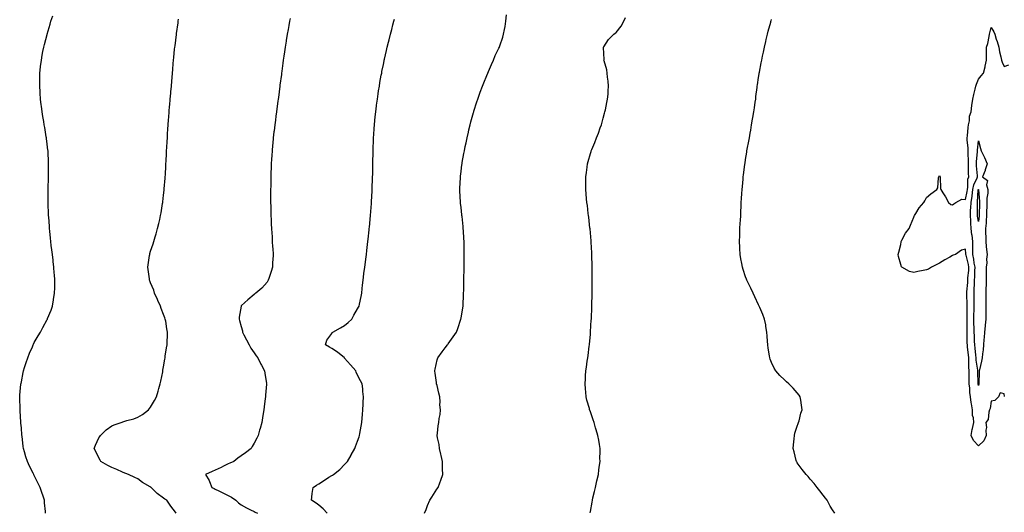
# Model space of a CAD drawing. Units: inches. Extents: x 1037123 to 1039763, y 7358618 to 7361258.
# Drawn here: x 1038047 to 1038808, y 7359483 to 7359863 of the extents above; entities that cross this region are included whole.
import ezdxf

# ---------------------------------------------------------------- set-up
doc = ezdxf.new("R2010")
doc.units = ezdxf.units.IN
doc.header["$MEASUREMENT"] = 0
doc.layers.add('Contour_10377358', color=7, linetype='Continuous', true_color=0xdd2cfe)

msp = doc.modelspace()

# ---------------------------------------------------------------- linework, layer by layer
at = {"layer": 'Contour_10377358'}
for points in [[(1038066.74, 7359481.92, 3221), (1038066.66, 7359483.32, 3221), (1038066.04, 7359489.92, 3221), (1038065.92, 7359491.92, 3221), (1038064.91, 7359495.06, 3221), (1038063.97, 7359497.84, 3221), (1038062.7, 7359501.92, 3221), (1038060.98, 7359504.84, 3221), (1038058.05, 7359510.96, 3221), (1038057.74, 7359511.61, 3221), (1038057.62, 7359511.92, 3221), (1038057.21, 7359512.77, 3221), (1038054.36, 7359518.23, 3221), (1038052.84, 7359521.92, 3221), (1038051.62, 7359525.5, 3221), (1038050.61, 7359529.36, 3221), (1038049.85, 7359531.92, 3221), (1038049.59, 7359533.46, 3221), (1038048.58, 7359541.39, 3221), (1038048.5, 7359541.92, 3221), (1038048.46, 7359542.34, 3221), (1038048.05, 7359548.01, 3221), (1038047.7, 7359551.57, 3221), (1038047.66, 7359551.92, 3221), (1038047.64, 7359552.32, 3221), (1038047.13, 7359561.01, 3221), (1038047.09, 7359561.92, 3221), (1038047.09, 7359562.87, 3221), (1038046.78, 7359570.65, 3221), (1038046.78, 7359571.92, 3221), (1038046.9, 7359573.08, 3221), (1038047.72, 7359581.58, 3221), (1038047.76, 7359581.92, 3221), (1038047.8, 7359582.18, 3221), (1038048.05, 7359583.5, 3221), (1038049.36, 7359590.6, 3221), (1038049.69, 7359591.92, 3221), (1038050.53, 7359594.41, 3221), (1038051.68, 7359598.28, 3221), (1038053.11, 7359601.92, 3221), (1038054.42, 7359605.55, 3221), (1038056.62, 7359610.49, 3221), (1038057.21, 7359611.92, 3221), (1038057.44, 7359612.52, 3221), (1038058.05, 7359613.75, 3221), (1038060.98, 7359618.99, 3221), (1038062.82, 7359621.92, 3221), (1038064.65, 7359625.33, 3221), (1038068.05, 7359631.52, 3221), (1038068.21, 7359631.77, 3221), (1038068.28, 7359631.92, 3221), (1038068.4, 7359632.27, 3221), (1038071.06, 7359638.91, 3221), (1038072.05, 7359641.92, 3221), (1038072.97, 7359646.85, 3221), (1038073.01, 7359646.96, 3221), (1038073.79, 7359651.92, 3221), (1038073.89, 7359656.08, 3221), (1038073.85, 7359657.73, 3221), (1038073.95, 7359661.92, 3221), (1038073.66, 7359666.32, 3221), (1038073.54, 7359667.41, 3221), (1038073.21, 7359671.92, 3221), (1038072.64, 7359676.51, 3221), (1038072.56, 7359677.42, 3221), (1038072.03, 7359681.92, 3221), (1038071.59, 7359685.46, 3221), (1038071.23, 7359688.74, 3221), (1038070.84, 7359691.92, 3221), (1038070.57, 7359694.45, 3221), (1038070.04, 7359699.93, 3221), (1038069.83, 7359701.92, 3221), (1038069.71, 7359703.58, 3221), (1038069.22, 7359710.75, 3221), (1038069.14, 7359711.92, 3221), (1038069.1, 7359712.97, 3221), (1038068.83, 7359721.14, 3221), (1038068.81, 7359721.92, 3221), (1038068.81, 7359722.69, 3221), (1038068.79, 7359731.17, 3221), (1038068.81, 7359731.92, 3221), (1038068.83, 7359732.69, 3221), (1038068.97, 7359740.99, 3221), (1038069.01, 7359741.92, 3221), (1038069.03, 7359742.89, 3221), (1038069.09, 7359750.88, 3221), (1038069.1, 7359751.92, 3221), (1038069.07, 7359752.94, 3221), (1038068.69, 7359761.27, 3221), (1038068.67, 7359761.92, 3221), (1038068.6, 7359762.47, 3221), (1038068.05, 7359767.01, 3221), (1038067.52, 7359771.38, 3221), (1038067.44, 7359771.92, 3221), (1038067.35, 7359772.63, 3221), (1038066.12, 7359779.98, 3221), (1038065.8, 7359781.92, 3221), (1038065.35, 7359784.62, 3221), (1038064.65, 7359788.53, 3221), (1038064.1, 7359791.92, 3221), (1038063.56, 7359796.4, 3221), (1038063.46, 7359797.32, 3221), (1038062.87, 7359801.92, 3221), (1038062.6, 7359806.47, 3221), (1038062.54, 7359807.43, 3221), (1038062.25, 7359811.92, 3221), (1038062.33, 7359816.2, 3221), (1038062.35, 7359817.62, 3221), (1038062.44, 7359821.92, 3221), (1038062.97, 7359826.85, 3221), (1038062.99, 7359826.98, 3221), (1038063.52, 7359831.92, 3221), (1038064.2, 7359835.78, 3221), (1038064.75, 7359838.62, 3221), (1038065.35, 7359841.92, 3221), (1038065.9, 7359844.07, 3221), (1038067.99, 7359851.86, 3221), (1038068.01, 7359851.92, 3221), (1038068.01, 7359851.96, 3221), (1038068.05, 7359852.07, 3221), (1038070.28, 7359859.69, 3221), (1038070.96, 7359861.92, 3221), (1038072.31, 7359866.17, 3221)], [(1038167.84, 7359481.92, 3220), (1038167.19, 7359482.78, 3220), (1038163.6, 7359487.46, 3220), (1038160.65, 7359491.92, 3220), (1038158.91, 7359492.79, 3220), (1038158.05, 7359493.54, 3220), (1038153.19, 7359497.05, 3220), (1038148.36, 7359501.92, 3220), (1038148.17, 7359502.03, 3220), (1038148.05, 7359502.1, 3220), (1038147.58, 7359502.38, 3220), (1038141.8, 7359505.67, 3220), (1038138.05, 7359508.48, 3220), (1038135.75, 7359509.62, 3220), (1038130.9, 7359511.92, 3220), (1038128.85, 7359512.72, 3220), (1038128.05, 7359512.99, 3220), (1038126.19, 7359513.78, 3220), (1038121.86, 7359515.72, 3220), (1038118.05, 7359517.21, 3220), (1038114.83, 7359518.7, 3220), (1038109.4, 7359521.92, 3220), (1038109.01, 7359522.87, 3220), (1038108.05, 7359524.7, 3220), (1038105.69, 7359529.57, 3220), (1038104.36, 7359531.92, 3220), (1038105.37, 7359534.6, 3220), (1038108.05, 7359540.08, 3220), (1038108.71, 7359541.26, 3220), (1038109.2, 7359541.92, 3220), (1038113.64, 7359546.33, 3220), (1038118.05, 7359549.54, 3220), (1038119.79, 7359550.19, 3220), (1038125.28, 7359551.92, 3220), (1038127.27, 7359552.69, 3220), (1038128.05, 7359552.98, 3220), (1038129.63, 7359553.5, 3220), (1038135, 7359554.97, 3220), (1038138.05, 7359556.16, 3220), (1038141.76, 7359558.22, 3220), (1038146.45, 7359561.92, 3220), (1038147.21, 7359562.77, 3220), (1038148.05, 7359563.98, 3220), (1038151, 7359568.97, 3220), (1038152.46, 7359571.92, 3220), (1038153.81, 7359576.15, 3220), (1038154.44, 7359578.3, 3220), (1038155.51, 7359581.92, 3220), (1038155.94, 7359584.02, 3220), (1038157.37, 7359591.23, 3220), (1038157.5, 7359591.92, 3220), (1038157.58, 7359592.39, 3220), (1038158.05, 7359595.1, 3220), (1038159.03, 7359600.95, 3220), (1038159.18, 7359601.92, 3220), (1038159.38, 7359603.25, 3220), (1038160.37, 7359609.59, 3220), (1038160.71, 7359611.92, 3220), (1038160.76, 7359614.63, 3220), (1038161.02, 7359618.95, 3220), (1038161.06, 7359621.92, 3220), (1038160.55, 7359624.41, 3220), (1038159.69, 7359630.28, 3220), (1038159.38, 7359631.92, 3220), (1038159.01, 7359632.88, 3220), (1038158.05, 7359635.57, 3220), (1038156.25, 7359640.12, 3220), (1038155.61, 7359641.92, 3220), (1038153.64, 7359646.33, 3220), (1038153.28, 7359647.15, 3220), (1038151.12, 7359651.92, 3220), (1038150.39, 7359654.26, 3220), (1038148.05, 7359659.94, 3220), (1038147.46, 7359661.33, 3220), (1038147.19, 7359661.92, 3220), (1038147.05, 7359662.92, 3220), (1038146.23, 7359670.1, 3220), (1038145.94, 7359671.92, 3220), (1038146.14, 7359673.83, 3220), (1038147.25, 7359681.13, 3220), (1038147.35, 7359681.92, 3220), (1038147.48, 7359682.48, 3220), (1038148.05, 7359684.4, 3220), (1038149.94, 7359690.03, 3220), (1038150.57, 7359691.92, 3220), (1038151.57, 7359695.44, 3220), (1038152.23, 7359697.75, 3220), (1038153.38, 7359701.92, 3220), (1038154.32, 7359705.66, 3220), (1038155.02, 7359708.89, 3220), (1038155.73, 7359711.92, 3220), (1038156.1, 7359713.88, 3220), (1038157.27, 7359721.14, 3220), (1038157.41, 7359721.92, 3220), (1038157.48, 7359722.49, 3220), (1038158.05, 7359727.55, 3220), (1038158.5, 7359731.48, 3220), (1038158.54, 7359731.92, 3220), (1038158.58, 7359732.44, 3220), (1038159.24, 7359740.73, 3220), (1038159.32, 7359741.92, 3220), (1038159.4, 7359743.27, 3220), (1038159.79, 7359750.18, 3220), (1038159.89, 7359751.92, 3220), (1038159.98, 7359753.86, 3220), (1038160.28, 7359759.7, 3220), (1038160.39, 7359761.92, 3220), (1038160.53, 7359764.4, 3220), (1038160.76, 7359769.2, 3220), (1038160.94, 7359771.92, 3220), (1038161.16, 7359775.02, 3220), (1038161.33, 7359778.63, 3220), (1038161.59, 7359781.92, 3220), (1038161.88, 7359785.74, 3220), (1038162.01, 7359787.95, 3220), (1038162.33, 7359791.92, 3220), (1038162.72, 7359796.6, 3220), (1038162.78, 7359797.2, 3220), (1038163.21, 7359801.92, 3220), (1038163.6, 7359806.38, 3220), (1038163.69, 7359807.57, 3220), (1038164.09, 7359811.92, 3220), (1038164.38, 7359815.59, 3220), (1038164.63, 7359818.51, 3220), (1038164.92, 7359821.92, 3220), (1038165.18, 7359824.79, 3220), (1038165.57, 7359829.45, 3220), (1038165.78, 7359831.92, 3220), (1038165.96, 7359834, 3220), (1038166.59, 7359840.45, 3220), (1038166.72, 7359841.92, 3220), (1038166.88, 7359843.1, 3220), (1038167.93, 7359851.8, 3220), (1038167.95, 7359851.92, 3220), (1038167.95, 7359852.01, 3220), (1038168.05, 7359852.61, 3220), (1038169.24, 7359860.74, 3220), (1038169.4, 7359861.92, 3220), (1038169.67, 7359863.54, 3220)], [(1038255.84, 7359864.12, 3219), (1038255.41, 7359861.92, 3219), (1038254.85, 7359858.72, 3219), (1038254.3, 7359855.67, 3219), (1038253.66, 7359851.92, 3219), (1038252.89, 7359847.08, 3219), (1038252.82, 7359846.7, 3219), (1038252.07, 7359841.92, 3219), (1038251.55, 7359838.42, 3219), (1038251.06, 7359834.93, 3219), (1038250.63, 7359831.92, 3219), (1038250.32, 7359829.65, 3219), (1038249.46, 7359823.33, 3219), (1038249.26, 7359821.92, 3219), (1038249.12, 7359820.84, 3219), (1038248.05, 7359812.5, 3219), (1038247.99, 7359811.99, 3219), (1038247.97, 7359811.92, 3219), (1038247.97, 7359811.83, 3219), (1038246.78, 7359803.19, 3219), (1038246.6, 7359801.92, 3219), (1038246.39, 7359800.26, 3219), (1038245.61, 7359794.36, 3219), (1038245.3, 7359791.92, 3219), (1038244.89, 7359788.76, 3219), (1038244.48, 7359785.49, 3219), (1038244.01, 7359781.92, 3219), (1038243.5, 7359777.36, 3219), (1038243.4, 7359776.57, 3219), (1038242.85, 7359771.92, 3219), (1038242.44, 7359767.52, 3219), (1038242.33, 7359766.19, 3219), (1038241.92, 7359761.92, 3219), (1038241.7, 7359758.28, 3219), (1038241.51, 7359755.37, 3219), (1038241.29, 7359751.92, 3219), (1038241.19, 7359748.78, 3219), (1038241.06, 7359744.92, 3219), (1038240.96, 7359741.92, 3219), (1038240.92, 7359739.05, 3219), (1038240.84, 7359734.71, 3219), (1038240.8, 7359731.92, 3219), (1038240.8, 7359729.16, 3219), (1038240.82, 7359724.69, 3219), (1038240.82, 7359721.92, 3219), (1038240.86, 7359719.11, 3219), (1038240.96, 7359714.83, 3219), (1038241, 7359711.92, 3219), (1038241.14, 7359708.84, 3219), (1038241.31, 7359705.19, 3219), (1038241.45, 7359701.92, 3219), (1038241.68, 7359698.29, 3219), (1038241.88, 7359695.76, 3219), (1038242.11, 7359691.92, 3219), (1038242.37, 7359687.6, 3219), (1038242.44, 7359686.31, 3219), (1038242.68, 7359681.92, 3219), (1038242.46, 7359677.51, 3219), (1038242.37, 7359676.24, 3219), (1038242.13, 7359671.92, 3219), (1038241.21, 7359668.75, 3219), (1038239.34, 7359663.21, 3219), (1038238.95, 7359661.92, 3219), (1038238.62, 7359661.36, 3219), (1038238.05, 7359660.5, 3219), (1038234.07, 7359655.9, 3219), (1038229.44, 7359651.92, 3219), (1038228.6, 7359651.37, 3219), (1038228.05, 7359651, 3219), (1038223.09, 7359646.89, 3219), (1038220.9, 7359644.78, 3219), (1038218.05, 7359642.02, 3219), (1038218.01, 7359641.96, 3219), (1038217.97, 7359641.92, 3219), (1038217.97, 7359641.84, 3219), (1038216.51, 7359633.47, 3219), (1038216.41, 7359631.92, 3219), (1038216.82, 7359630.69, 3219), (1038218.05, 7359626.13, 3219), (1038218.95, 7359622.82, 3219), (1038219.12, 7359621.92, 3219), (1038220.2, 7359619.77, 3219), (1038222.11, 7359615.98, 3219), (1038224.16, 7359611.92, 3219), (1038225.47, 7359609.34, 3219), (1038228.05, 7359605.72, 3219), (1038229.59, 7359603.46, 3219), (1038231.04, 7359601.92, 3219), (1038233.23, 7359597.09, 3219), (1038233.75, 7359596.22, 3219), (1038236.16, 7359591.92, 3219), (1038236.35, 7359590.23, 3219), (1038237.72, 7359582.26, 3219), (1038237.76, 7359581.92, 3219), (1038237.72, 7359581.59, 3219), (1038236.88, 7359573.09, 3219), (1038236.76, 7359571.92, 3219), (1038236.59, 7359570.45, 3219), (1038235.73, 7359564.24, 3219), (1038235.45, 7359561.92, 3219), (1038234.98, 7359558.86, 3219), (1038234.46, 7359555.52, 3219), (1038233.91, 7359551.92, 3219), (1038232.62, 7359547.34, 3219), (1038232.31, 7359546.18, 3219), (1038231.14, 7359541.92, 3219), (1038230.1, 7359539.86, 3219), (1038228.05, 7359536.05, 3219), (1038226.57, 7359533.41, 3219), (1038225.67, 7359531.92, 3219), (1038221.33, 7359528.64, 3219), (1038218.05, 7359526.24, 3219), (1038215.55, 7359524.41, 3219), (1038212.31, 7359521.92, 3219), (1038209.34, 7359520.63, 3219), (1038208.05, 7359519.97, 3219), (1038204.32, 7359518.2, 3219), (1038202.62, 7359517.35, 3219), (1038198.05, 7359515.31, 3219), (1038195.69, 7359514.28, 3219), (1038190.47, 7359511.92, 3219), (1038193.3, 7359507.18, 3219), (1038193.54, 7359506.43, 3219), (1038195.39, 7359501.92, 3219), (1038197.19, 7359501.06, 3219), (1038198.05, 7359500.58, 3219), (1038200.78, 7359499.18, 3219), (1038203.73, 7359497.6, 3219), (1038208.05, 7359495.62, 3219), (1038210.49, 7359494.35, 3219), (1038213.85, 7359491.92, 3219), (1038215.98, 7359489.85, 3219), (1038218.05, 7359488.37, 3219), (1038222.23, 7359486.1, 3219), (1038225.34, 7359484.63, 3219), (1038228.05, 7359483.28, 3219), (1038228.91, 7359482.79, 3219), (1038230.59, 7359481.92, 3219)], [(1038284.63, 7359481.92, 3218), (1038281.47, 7359485.33, 3218), (1038278.05, 7359488.05, 3218), (1038275.9, 7359489.77, 3218), (1038272.41, 7359491.92, 3218), (1038272.93, 7359496.8, 3218), (1038272.91, 7359497.05, 3218), (1038273.66, 7359501.92, 3218), (1038276.35, 7359503.61, 3218), (1038278.05, 7359504.76, 3218), (1038282.44, 7359507.53, 3218), (1038285.8, 7359509.67, 3218), (1038288.05, 7359511.09, 3218), (1038288.58, 7359511.4, 3218), (1038289.42, 7359511.92, 3218), (1038294.22, 7359515.74, 3218), (1038298.05, 7359519.49, 3218), (1038299.22, 7359520.75, 3218), (1038300.14, 7359521.92, 3218), (1038303.07, 7359526.91, 3218), (1038303.09, 7359526.96, 3218), (1038305.86, 7359531.92, 3218), (1038306.49, 7359533.48, 3218), (1038308.05, 7359537.64, 3218), (1038309.14, 7359540.83, 3218), (1038309.46, 7359541.92, 3218), (1038309.75, 7359543.63, 3218), (1038310.84, 7359549.12, 3218), (1038311.31, 7359551.92, 3218), (1038311.6, 7359555.48, 3218), (1038311.9, 7359558.08, 3218), (1038312.19, 7359561.92, 3218), (1038312.41, 7359566.27, 3218), (1038312.46, 7359567.5, 3218), (1038312.66, 7359571.92, 3218), (1038312.15, 7359576.01, 3218), (1038312, 7359577.96, 3218), (1038311.57, 7359581.92, 3218), (1038310.28, 7359584.14, 3218), (1038308.05, 7359588.65, 3218), (1038306.96, 7359590.83, 3218), (1038306.57, 7359591.92, 3218), (1038302.56, 7359596.44, 3218), (1038298.05, 7359601.79, 3218), (1038297.97, 7359601.85, 3218), (1038297.91, 7359601.92, 3218), (1038292.48, 7359606.36, 3218), (1038288.05, 7359609.17, 3218), (1038286.33, 7359610.2, 3218), (1038283.34, 7359611.92, 3218), (1038284.36, 7359615.6, 3218), (1038288.05, 7359620.79, 3218), (1038288.5, 7359621.46, 3218), (1038288.97, 7359621.92, 3218), (1038294.87, 7359625.1, 3218), (1038298.05, 7359626.84, 3218), (1038300.76, 7359629.21, 3218), (1038303.71, 7359631.92, 3218), (1038305.16, 7359634.81, 3218), (1038308.05, 7359639.82, 3218), (1038308.83, 7359641.15, 3218), (1038309.24, 7359641.92, 3218), (1038309.55, 7359643.43, 3218), (1038310.69, 7359649.27, 3218), (1038311.27, 7359651.92, 3218), (1038311.62, 7359655.49, 3218), (1038311.92, 7359658.04, 3218), (1038312.29, 7359661.92, 3218), (1038312.91, 7359666.79, 3218), (1038312.95, 7359667.02, 3218), (1038313.58, 7359671.92, 3218), (1038314.07, 7359675.9, 3218), (1038314.36, 7359678.23, 3218), (1038314.81, 7359681.92, 3218), (1038315.14, 7359684.83, 3218), (1038315.76, 7359689.64, 3218), (1038316.06, 7359691.92, 3218), (1038316.21, 7359693.75, 3218), (1038316.96, 7359700.83, 3218), (1038317.05, 7359701.92, 3218), (1038317.13, 7359702.84, 3218), (1038318.05, 7359711.92, 3218), (1038318.73, 7359721.24, 3218), (1038318.79, 7359721.92, 3218), (1038318.85, 7359722.72, 3218), (1038319.26, 7359730.7, 3218), (1038319.36, 7359731.92, 3218), (1038319.42, 7359733.28, 3218), (1038319.61, 7359740.36, 3218), (1038319.67, 7359741.92, 3218), (1038319.71, 7359743.59, 3218), (1038319.79, 7359750.18, 3218), (1038319.85, 7359751.92, 3218), (1038319.89, 7359753.75, 3218), (1038320.02, 7359759.96, 3218), (1038320.06, 7359761.92, 3218), (1038320.14, 7359764.01, 3218), (1038320.37, 7359769.6, 3218), (1038320.47, 7359771.92, 3218), (1038320.65, 7359774.51, 3218), (1038320.96, 7359779.01, 3218), (1038321.16, 7359781.92, 3218), (1038321.49, 7359785.35, 3218), (1038321.76, 7359788.21, 3218), (1038322.13, 7359791.92, 3218), (1038322.7, 7359796.58, 3218), (1038322.78, 7359797.19, 3218), (1038323.36, 7359801.92, 3218), (1038323.99, 7359805.98, 3218), (1038324.32, 7359808.2, 3218), (1038324.89, 7359811.92, 3218), (1038325.35, 7359814.62, 3218), (1038326.39, 7359820.25, 3218), (1038326.68, 7359821.92, 3218), (1038326.9, 7359823.07, 3218), (1038328.05, 7359828.68, 3218), (1038328.6, 7359831.37, 3218), (1038328.71, 7359831.92, 3218), (1038328.93, 7359832.79, 3218), (1038330.47, 7359839.5, 3218), (1038331.04, 7359841.92, 3218), (1038332.05, 7359845.91, 3218), (1038332.44, 7359847.53, 3218), (1038333.52, 7359851.92, 3218), (1038334.44, 7359855.54, 3218), (1038335.37, 7359859.25, 3218), (1038336.06, 7359861.92, 3218), (1038336.47, 7359863.51, 3218)], [(1038359.81, 7359481.92, 3217), (1038361.02, 7359484.89, 3217), (1038362.17, 7359487.8, 3217), (1038363.93, 7359491.92, 3217), (1038365.57, 7359494.41, 3217), (1038368.05, 7359498.44, 3217), (1038369.44, 7359500.53, 3217), (1038370.35, 7359501.92, 3217), (1038371.66, 7359505.53, 3217), (1038372.42, 7359507.55, 3217), (1038373.93, 7359511.92, 3217), (1038373.77, 7359516.2, 3217), (1038373.73, 7359517.61, 3217), (1038373.6, 7359521.92, 3217), (1038372.72, 7359526.58, 3217), (1038372.44, 7359527.52, 3217), (1038371.49, 7359531.92, 3217), (1038371.14, 7359535, 3217), (1038369.91, 7359540.07, 3217), (1038369.63, 7359541.92, 3217), (1038369.87, 7359543.74, 3217), (1038370.43, 7359549.53, 3217), (1038370.8, 7359551.92, 3217), (1038371.16, 7359555.03, 3217), (1038371.78, 7359558.18, 3217), (1038372.13, 7359561.92, 3217), (1038371.74, 7359565.62, 3217), (1038371.88, 7359568.1, 3217), (1038371.55, 7359571.92, 3217), (1038370.75, 7359574.62, 3217), (1038369.5, 7359580.48, 3217), (1038369.1, 7359581.92, 3217), (1038369.01, 7359582.88, 3217), (1038368.05, 7359590.13, 3217), (1038367.85, 7359591.72, 3217), (1038367.82, 7359591.92, 3217), (1038367.84, 7359592.13, 3217), (1038368.05, 7359593.17, 3217), (1038369.59, 7359600.38, 3217), (1038370.08, 7359601.92, 3217), (1038373.38, 7359606.58, 3217), (1038375.73, 7359609.59, 3217), (1038377.5, 7359611.92, 3217), (1038377.74, 7359612.23, 3217), (1038378.05, 7359612.69, 3217), (1038381.88, 7359618.09, 3217), (1038384.44, 7359621.92, 3217), (1038385.43, 7359624.54, 3217), (1038387.89, 7359631.77, 3217), (1038387.95, 7359631.92, 3217), (1038387.97, 7359632, 3217), (1038388.05, 7359632.53, 3217), (1038389.4, 7359640.58, 3217), (1038389.57, 7359641.92, 3217), (1038389.65, 7359643.52, 3217), (1038389.98, 7359649.99, 3217), (1038390.04, 7359651.92, 3217), (1038390.08, 7359653.94, 3217), (1038390.22, 7359659.76, 3217), (1038390.24, 7359661.92, 3217), (1038390.24, 7359664.11, 3217), (1038390.35, 7359669.63, 3217), (1038390.35, 7359671.92, 3217), (1038390.37, 7359674.25, 3217), (1038390.49, 7359679.48, 3217), (1038390.51, 7359681.92, 3217), (1038390.49, 7359684.35, 3217), (1038390.43, 7359689.53, 3217), (1038390.41, 7359691.92, 3217), (1038390.26, 7359694.13, 3217), (1038389.91, 7359700.06, 3217), (1038389.79, 7359701.92, 3217), (1038389.61, 7359703.48, 3217), (1038388.79, 7359711.17, 3217), (1038388.71, 7359711.92, 3217), (1038388.64, 7359712.51, 3217), (1038388.05, 7359718, 3217), (1038387.68, 7359721.56, 3217), (1038387.66, 7359721.92, 3217), (1038387.64, 7359722.32, 3217), (1038387.19, 7359731.07, 3217), (1038387.17, 7359731.92, 3217), (1038387.23, 7359732.74, 3217), (1038387.52, 7359741.4, 3217), (1038387.56, 7359741.92, 3217), (1038387.62, 7359742.35, 3217), (1038388.05, 7359746.04, 3217), (1038388.71, 7359751.25, 3217), (1038388.79, 7359751.92, 3217), (1038388.95, 7359752.81, 3217), (1038390.24, 7359759.73, 3217), (1038390.61, 7359761.92, 3217), (1038391.29, 7359765.17, 3217), (1038391.94, 7359768.04, 3217), (1038392.74, 7359771.92, 3217), (1038393.73, 7359776.23, 3217), (1038394.16, 7359778.03, 3217), (1038395.08, 7359781.92, 3217), (1038395.71, 7359784.26, 3217), (1038397.74, 7359791.6, 3217), (1038397.82, 7359791.92, 3217), (1038397.87, 7359792.1, 3217), (1038398.05, 7359792.65, 3217), (1038400.28, 7359799.69, 3217), (1038401, 7359801.92, 3217), (1038402.66, 7359806.53, 3217), (1038402.85, 7359807.11, 3217), (1038404.65, 7359811.92, 3217), (1038405.61, 7359814.37, 3217), (1038408.05, 7359820.1, 3217), (1038408.79, 7359821.92, 3217), (1038409.36, 7359823.23, 3217), (1038411.53, 7359828.45, 3217), (1038413.07, 7359831.92, 3217), (1038414.55, 7359835.41, 3217), (1038417.37, 7359841.23, 3217), (1038417.68, 7359841.92, 3217), (1038417.78, 7359842.19, 3217), (1038418.05, 7359842.88, 3217), (1038420.28, 7359849.7, 3217), (1038420.98, 7359851.92, 3217), (1038421.62, 7359855.48, 3217), (1038422.09, 7359857.88, 3217), (1038422.8, 7359861.92, 3217), (1038423.09, 7359866.87, 3217)], [(1038487.84, 7359482.14, 3216), (1038488.05, 7359483.28, 3216), (1038489.4, 7359490.56, 3216), (1038489.57, 7359491.92, 3216), (1038490.04, 7359493.92, 3216), (1038491.31, 7359498.66, 3216), (1038492.01, 7359501.92, 3216), (1038493.11, 7359506.86, 3216), (1038493.15, 7359507.02, 3216), (1038494.22, 7359511.92, 3216), (1038494.63, 7359515.34, 3216), (1038495.16, 7359519.02, 3216), (1038495.53, 7359521.92, 3216), (1038495.47, 7359524.5, 3216), (1038495.55, 7359529.42, 3216), (1038495.51, 7359531.92, 3216), (1038495, 7359534.96, 3216), (1038494.5, 7359538.36, 3216), (1038493.85, 7359541.92, 3216), (1038492.5, 7359546.37, 3216), (1038492.03, 7359547.93, 3216), (1038490.86, 7359551.92, 3216), (1038490.12, 7359553.99, 3216), (1038488.05, 7359560.19, 3216), (1038487.62, 7359561.49, 3216), (1038487.46, 7359561.92, 3216), (1038487.25, 7359562.72, 3216), (1038485.35, 7359569.23, 3216), (1038484.71, 7359571.92, 3216), (1038484.53, 7359575.45, 3216), (1038484.16, 7359578.04, 3216), (1038483.97, 7359581.92, 3216), (1038484.3, 7359585.66, 3216), (1038484.32, 7359588.19, 3216), (1038484.63, 7359591.92, 3216), (1038485.12, 7359594.85, 3216), (1038485.63, 7359599.49, 3216), (1038486, 7359601.92, 3216), (1038486.27, 7359603.7, 3216), (1038487.15, 7359611.03, 3216), (1038487.29, 7359611.92, 3216), (1038487.37, 7359612.6, 3216), (1038488.05, 7359619.92, 3216), (1038488.23, 7359621.75, 3216), (1038488.25, 7359621.92, 3216), (1038488.25, 7359622.12, 3216), (1038488.75, 7359631.21, 3216), (1038488.79, 7359631.92, 3216), (1038488.83, 7359632.7, 3216), (1038489.12, 7359640.85, 3216), (1038489.16, 7359641.92, 3216), (1038489.2, 7359643.08, 3216), (1038489.36, 7359650.62, 3216), (1038489.4, 7359651.92, 3216), (1038489.44, 7359653.31, 3216), (1038489.46, 7359660.51, 3216), (1038489.5, 7359661.92, 3216), (1038489.51, 7359663.39, 3216), (1038489.46, 7359670.52, 3216), (1038489.48, 7359671.92, 3216), (1038489.48, 7359673.35, 3216), (1038489.2, 7359680.77, 3216), (1038489.2, 7359681.92, 3216), (1038489.18, 7359683.05, 3216), (1038488.64, 7359691.33, 3216), (1038488.62, 7359691.92, 3216), (1038488.6, 7359692.46, 3216), (1038488.05, 7359698.59, 3216), (1038487.8, 7359701.67, 3216), (1038487.76, 7359701.92, 3216), (1038487.72, 7359702.25, 3216), (1038486.76, 7359710.63, 3216), (1038486.59, 7359711.92, 3216), (1038486.39, 7359713.58, 3216), (1038485.69, 7359719.55, 3216), (1038485.39, 7359721.92, 3216), (1038485.16, 7359724.81, 3216), (1038484.81, 7359728.68, 3216), (1038484.57, 7359731.92, 3216), (1038484.55, 7359735.41, 3216), (1038484.53, 7359738.4, 3216), (1038484.53, 7359741.92, 3216), (1038484.94, 7359745.02, 3216), (1038485.49, 7359749.37, 3216), (1038485.84, 7359751.92, 3216), (1038486.35, 7359753.63, 3216), (1038488.05, 7359759.77, 3216), (1038488.54, 7359761.43, 3216), (1038488.67, 7359761.92, 3216), (1038489.12, 7359762.99, 3216), (1038491.55, 7359768.43, 3216), (1038492.87, 7359771.92, 3216), (1038494.38, 7359775.6, 3216), (1038495.69, 7359779.56, 3216), (1038496.55, 7359781.92, 3216), (1038496.92, 7359783.05, 3216), (1038498.05, 7359787.19, 3216), (1038499.05, 7359790.92, 3216), (1038499.28, 7359791.92, 3216), (1038499.61, 7359793.48, 3216), (1038500.82, 7359799.15, 3216), (1038501.39, 7359801.92, 3216), (1038501.68, 7359805.55, 3216), (1038501.8, 7359808.17, 3216), (1038502.09, 7359811.92, 3216), (1038501.8, 7359815.67, 3216), (1038501.29, 7359818.67, 3216), (1038501.02, 7359821.92, 3216), (1038500.69, 7359824.55, 3216), (1038498.64, 7359831.33, 3216), (1038498.54, 7359831.92, 3216), (1038498.6, 7359832.46, 3216), (1038498.15, 7359841.82, 3216), (1038498.17, 7359841.92, 3216), (1038498.42, 7359842.29, 3216), (1038501.98, 7359847.99, 3216), (1038506.06, 7359851.92, 3216), (1038507.21, 7359852.76, 3216), (1038508.05, 7359853.35, 3216), (1038511.86, 7359858.11, 3216), (1038513.97, 7359861.92, 3216), (1038515.14, 7359864.84, 3216)], [(1038677.11, 7359481.92, 3215), (1038675.37, 7359484.59, 3215), (1038673.48, 7359487.35, 3215), (1038671.12, 7359491.92, 3215), (1038669.73, 7359493.6, 3215), (1038668.05, 7359495.8, 3215), (1038665.41, 7359499.28, 3215), (1038663.48, 7359501.92, 3215), (1038661, 7359504.86, 3215), (1038658.05, 7359508.23, 3215), (1038656.33, 7359510.2, 3215), (1038654.91, 7359511.92, 3215), (1038651.9, 7359515.77, 3215), (1038648.05, 7359520.95, 3215), (1038647.66, 7359521.53, 3215), (1038647.41, 7359521.92, 3215), (1038647.19, 7359522.77, 3215), (1038645.51, 7359529.39, 3215), (1038644.87, 7359531.92, 3215), (1038645.1, 7359534.86, 3215), (1038645.63, 7359539.5, 3215), (1038645.84, 7359541.92, 3215), (1038646.25, 7359543.71, 3215), (1038648.05, 7359549.17, 3215), (1038648.75, 7359551.22, 3215), (1038649.03, 7359551.92, 3215), (1038649.42, 7359553.3, 3215), (1038650.78, 7359559.19, 3215), (1038651.74, 7359561.92, 3215), (1038651.41, 7359565.29, 3215), (1038650.65, 7359569.32, 3215), (1038650.34, 7359571.92, 3215), (1038649.38, 7359573.25, 3215), (1038648.05, 7359574.93, 3215), (1038644.75, 7359578.62, 3215), (1038641.47, 7359581.92, 3215), (1038639.61, 7359583.48, 3215), (1038638.05, 7359584.92, 3215), (1038634.57, 7359588.44, 3215), (1038631.55, 7359591.92, 3215), (1038630.18, 7359594.05, 3215), (1038628.05, 7359598.44, 3215), (1038627.07, 7359600.93, 3215), (1038626.76, 7359601.92, 3215), (1038626.57, 7359603.4, 3215), (1038625.59, 7359609.46, 3215), (1038625.28, 7359611.92, 3215), (1038625, 7359614.97, 3215), (1038624.77, 7359618.65, 3215), (1038624.46, 7359621.92, 3215), (1038623.73, 7359626.23, 3215), (1038623.62, 7359627.48, 3215), (1038622.72, 7359631.92, 3215), (1038621.51, 7359635.37, 3215), (1038618.99, 7359640.98, 3215), (1038618.62, 7359641.92, 3215), (1038618.42, 7359642.3, 3215), (1038618.05, 7359643.02, 3215), (1038615.3, 7359649.16, 3215), (1038613.89, 7359651.92, 3215), (1038612.05, 7359655.91, 3215), (1038610.02, 7359659.95, 3215), (1038609.05, 7359661.92, 3215), (1038608.77, 7359662.64, 3215), (1038608.05, 7359664.5, 3215), (1038606.23, 7359670.1, 3215), (1038605.63, 7359671.92, 3215), (1038605.12, 7359674.84, 3215), (1038604.48, 7359678.34, 3215), (1038603.83, 7359681.92, 3215), (1038603.66, 7359686.31, 3215), (1038603.62, 7359687.49, 3215), (1038603.46, 7359691.92, 3215), (1038603.58, 7359696.38, 3215), (1038603.62, 7359697.5, 3215), (1038603.73, 7359701.92, 3215), (1038603.95, 7359706.02, 3215), (1038604.07, 7359707.94, 3215), (1038604.26, 7359711.92, 3215), (1038604.44, 7359715.54, 3215), (1038604.57, 7359718.45, 3215), (1038604.75, 7359721.92, 3215), (1038604.96, 7359725.02, 3215), (1038605.18, 7359729.04, 3215), (1038605.35, 7359731.92, 3215), (1038605.63, 7359734.34, 3215), (1038606.08, 7359739.94, 3215), (1038606.27, 7359741.92, 3215), (1038606.51, 7359743.46, 3215), (1038607.46, 7359751.33, 3215), (1038607.54, 7359751.92, 3215), (1038607.62, 7359752.34, 3215), (1038608.05, 7359755.18, 3215), (1038609.01, 7359760.96, 3215), (1038609.14, 7359761.92, 3215), (1038609.38, 7359763.24, 3215), (1038610.57, 7359769.41, 3215), (1038610.96, 7359771.92, 3215), (1038611.55, 7359775.42, 3215), (1038612.03, 7359777.94, 3215), (1038612.7, 7359781.92, 3215), (1038613.5, 7359786.46, 3215), (1038613.67, 7359787.55, 3215), (1038614.44, 7359791.92, 3215), (1038614.91, 7359795.07, 3215), (1038615.49, 7359799.37, 3215), (1038615.86, 7359801.92, 3215), (1038616.1, 7359803.87, 3215), (1038616.96, 7359810.83, 3215), (1038617.09, 7359811.92, 3215), (1038617.21, 7359812.76, 3215), (1038618.05, 7359818.52, 3215), (1038618.54, 7359821.43, 3215), (1038618.62, 7359821.92, 3215), (1038618.75, 7359822.62, 3215), (1038620.12, 7359829.86, 3215), (1038620.51, 7359831.92, 3215), (1038621.19, 7359835.07, 3215), (1038621.86, 7359838.11, 3215), (1038622.7, 7359841.92, 3215), (1038623.66, 7359846.31, 3215), (1038624.03, 7359847.9, 3215), (1038624.98, 7359851.92, 3215), (1038625.61, 7359854.37, 3215), (1038627.48, 7359861.35, 3215), (1038627.64, 7359861.92, 3215), (1038627.72, 7359862.25, 3215), (1038628.05, 7359863.37, 3215)], [(1038808.23, 7359572.1, 3214), (1038808.05, 7359574.17, 3214), (1038805.02, 7359574.95, 3214), (1038803.5, 7359571.92, 3214), (1038800.84, 7359569.12, 3214), (1038798.05, 7359568.49, 3214), (1038797.11, 7359562.86, 3214), (1038796.76, 7359561.92, 3214), (1038796.1, 7359559.97, 3214), (1038795.67, 7359554.3, 3214), (1038793.77, 7359551.92, 3214), (1038794.22, 7359548.09, 3214), (1038793.85, 7359546.12, 3214), (1038794.14, 7359541.92, 3214), (1038792.15, 7359537.82, 3214), (1038788.05, 7359533.98, 3214), (1038784.24, 7359538.11, 3214), (1038782.56, 7359541.92, 3214), (1038783.34, 7359546.63, 3214), (1038783.56, 7359547.44, 3214), (1038784.46, 7359551.92, 3214), (1038784.36, 7359555.61, 3214), (1038783.5, 7359557.37, 3214), (1038783.46, 7359561.92, 3214), (1038782.64, 7359566.5, 3214), (1038782.56, 7359567.4, 3214), (1038781.88, 7359571.92, 3214), (1038781.45, 7359575.32, 3214), (1038781.33, 7359578.64, 3214), (1038780.98, 7359581.92, 3214), (1038780.96, 7359584.83, 3214), (1038781.02, 7359588.94, 3214), (1038781.02, 7359591.92, 3214), (1038780.78, 7359594.66, 3214), (1038780.78, 7359599.19, 3214), (1038780.59, 7359601.92, 3214), (1038780.35, 7359604.22, 3214), (1038779.69, 7359610.29, 3214), (1038779.51, 7359611.92, 3214), (1038779.48, 7359613.34, 3214), (1038779.38, 7359620.6, 3214), (1038779.34, 7359621.92, 3214), (1038779.3, 7359623.18, 3214), (1038779.46, 7359630.52, 3214), (1038779.42, 7359631.92, 3214), (1038779.44, 7359633.3, 3214), (1038779.28, 7359640.7, 3214), (1038779.28, 7359643.15, 3214), (1038779.1, 7359650.86, 3214), (1038779.1, 7359651.92, 3214), (1038779.16, 7359653.03, 3214), (1038779.77, 7359660.19, 3214), (1038779.87, 7359661.92, 3214), (1038779.98, 7359663.84, 3214), (1038780.57, 7359669.4, 3214), (1038780.71, 7359671.92, 3214), (1038780.3, 7359674.16, 3214), (1038778.56, 7359681.41, 3214), (1038778.46, 7359681.92, 3214), (1038778.46, 7359682.33, 3214), (1038778.05, 7359686.01, 3214), (1038774.92, 7359685.05, 3214), (1038770.41, 7359681.92, 3214), (1038768.58, 7359681.4, 3214), (1038768.05, 7359680.96, 3214), (1038765.86, 7359679.73, 3214), (1038762.19, 7359677.77, 3214), (1038758.05, 7359675.14, 3214), (1038755.9, 7359674.06, 3214), (1038751.72, 7359671.92, 3214), (1038749.55, 7359670.42, 3214), (1038748.05, 7359669.89, 3214), (1038745.45, 7359669.32, 3214), (1038741.29, 7359668.68, 3214), (1038738.05, 7359667.83, 3214), (1038734.83, 7359668.7, 3214), (1038728.93, 7359671.92, 3214), (1038728.5, 7359672.37, 3214), (1038728.05, 7359674.11, 3214), (1038726.29, 7359680.15, 3214), (1038725.98, 7359681.92, 3214), (1038726.49, 7359683.48, 3214), (1038728.05, 7359689.5, 3214), (1038728.42, 7359691.55, 3214), (1038728.46, 7359691.92, 3214), (1038728.97, 7359692.84, 3214), (1038731.64, 7359698.32, 3214), (1038734.42, 7359701.92, 3214), (1038735.51, 7359704.46, 3214), (1038738.05, 7359710.52, 3214), (1038738.44, 7359711.52, 3214), (1038738.64, 7359711.92, 3214), (1038739.71, 7359713.59, 3214), (1038742.21, 7359717.76, 3214), (1038745.78, 7359721.92, 3214), (1038746.68, 7359723.29, 3214), (1038748.05, 7359725.71, 3214), (1038751.31, 7359728.65, 3214), (1038755.88, 7359731.92, 3214), (1038756.64, 7359733.33, 3214), (1038757.27, 7359741.15, 3214), (1038757.5, 7359741.92, 3214), (1038757.7, 7359742.27, 3214), (1038758.05, 7359742.7, 3214), (1038758.32, 7359742.19, 3214), (1038758.4, 7359741.92, 3214), (1038758.46, 7359741.51, 3214), (1038758.87, 7359732.73, 3214), (1038759.05, 7359731.92, 3214), (1038760.61, 7359729.36, 3214), (1038762.52, 7359726.39, 3214), (1038764.83, 7359721.92, 3214), (1038766.64, 7359720.51, 3214), (1038768.05, 7359720.26, 3214), (1038769.14, 7359720.82, 3214), (1038770.73, 7359721.92, 3214), (1038775.35, 7359724.61, 3214), (1038778.05, 7359724.3, 3214), (1038779.42, 7359730.55, 3214), (1038779.59, 7359731.92, 3214), (1038779.96, 7359733.83, 3214), (1038779.96, 7359740, 3214), (1038780.57, 7359741.92, 3214), (1038780.43, 7359744.31, 3214), (1038780.41, 7359749.55, 3214), (1038780.3, 7359751.92, 3214), (1038780.37, 7359754.24, 3214), (1038780.04, 7359759.93, 3214), (1038780.1, 7359761.92, 3214), (1038780.1, 7359763.97, 3214), (1038779.48, 7359770.49, 3214), (1038779.48, 7359771.92, 3214), (1038779.65, 7359773.53, 3214), (1038780.14, 7359779.83, 3214), (1038780.39, 7359781.92, 3214), (1038781.1, 7359784.97, 3214), (1038781.21, 7359788.75, 3214), (1038782.46, 7359791.92, 3214), (1038783.07, 7359796.89, 3214), (1038783.09, 7359796.96, 3214), (1038783.81, 7359801.92, 3214), (1038784.57, 7359805.4, 3214), (1038785.61, 7359809.48, 3214), (1038786.17, 7359811.92, 3214), (1038786.53, 7359813.45, 3214), (1038788.05, 7359817.32, 3214), (1038790.22, 7359819.75, 3214), (1038792.05, 7359821.92, 3214), (1038793.21, 7359826.76, 3214), (1038793.28, 7359827.16, 3214), (1038794.34, 7359831.92, 3214), (1038794.28, 7359835.68, 3214), (1038794.42, 7359838.29, 3214), (1038794.36, 7359841.92, 3214), (1038795.26, 7359844.71, 3214), (1038796.29, 7359850.16, 3214), (1038796.74, 7359851.92, 3214), (1038796.94, 7359853.03, 3214), (1038798.05, 7359857.2, 3214), (1038799.96, 7359853.83, 3214), (1038800.67, 7359851.92, 3214), (1038801.92, 7359848.06, 3214), (1038802.48, 7359846.35, 3214), (1038803.91, 7359841.92, 3214), (1038804.48, 7359838.34, 3214), (1038805.35, 7359834.61, 3214), (1038805.82, 7359831.92, 3214), (1038806.49, 7359830.36, 3214), (1038808.05, 7359827.03, 3214), (1038811.64, 7359828.33, 3214)]]:
    msp.add_polyline3d(points, dxfattribs=at)
for points in [[(1038788.05, 7359580.65, 3213), (1038787.84, 7359581.71, 3213), (1038787.82, 7359581.92, 3213), (1038787.82, 7359582.15, 3213), (1038787.6, 7359591.46, 3213), (1038787.58, 7359591.92, 3213), (1038787.54, 7359592.42, 3213), (1038786.37, 7359600.23, 3213), (1038786.25, 7359601.92, 3213), (1038786.04, 7359603.94, 3213), (1038785.49, 7359609.36, 3213), (1038785.22, 7359611.92, 3213), (1038785.14, 7359614.82, 3213), (1038785, 7359618.87, 3213), (1038784.92, 7359621.92, 3213), (1038784.85, 7359625.13, 3213), (1038784.61, 7359628.49, 3213), (1038784.55, 7359631.92, 3213), (1038784.59, 7359635.39, 3213), (1038784.73, 7359638.6, 3213), (1038784.77, 7359641.92, 3213), (1038784.75, 7359645.22, 3213), (1038784.79, 7359648.66, 3213), (1038784.77, 7359651.92, 3213), (1038784.92, 7359655.04, 3213), (1038784.98, 7359658.86, 3213), (1038785.14, 7359661.92, 3213), (1038785.3, 7359664.67, 3213), (1038785.34, 7359669.21, 3213), (1038785.49, 7359671.92, 3213), (1038784.91, 7359675.07, 3213), (1038784.42, 7359678.29, 3213), (1038783.69, 7359681.92, 3213), (1038783.67, 7359686.29, 3213), (1038783.83, 7359687.7, 3213), (1038783.81, 7359691.92, 3213), (1038783.13, 7359696.85, 3213), (1038783.11, 7359696.98, 3213), (1038782.42, 7359701.92, 3213), (1038782.11, 7359705.99, 3213), (1038782.13, 7359707.84, 3213), (1038781.88, 7359711.92, 3213), (1038782.05, 7359715.93, 3213), (1038782.25, 7359717.73, 3213), (1038782.41, 7359721.92, 3213), (1038783.15, 7359726.82, 3213), (1038783.17, 7359727.03, 3213), (1038783.77, 7359731.92, 3213), (1038784.48, 7359735.5, 3213), (1038787.07, 7359740.93, 3213), (1038787.37, 7359741.92, 3213), (1038787.33, 7359742.64, 3213), (1038786.55, 7359750.42, 3213), (1038786.47, 7359751.92, 3213), (1038786.51, 7359753.46, 3213), (1038787.44, 7359761.3, 3213), (1038787.46, 7359761.92, 3213), (1038787.44, 7359762.52, 3213), (1038788.05, 7359769.53, 3213), (1038789.75, 7359763.61, 3213), (1038790.28, 7359761.92, 3213), (1038792.19, 7359757.78, 3213), (1038792.74, 7359756.61, 3213), (1038794.83, 7359751.92, 3213), (1038793.28, 7359747.15, 3213), (1038793.19, 7359746.78, 3213), (1038791.25, 7359741.92, 3213), (1038795.02, 7359738.9, 3213), (1038794.44, 7359735.53, 3213), (1038795.45, 7359731.92, 3213), (1038795.32, 7359729.18, 3213), (1038794.65, 7359725.31, 3213), (1038794.53, 7359721.92, 3213), (1038794.46, 7359718.33, 3213), (1038794.42, 7359715.56, 3213), (1038794.36, 7359711.92, 3213), (1038794.05, 7359707.92, 3213), (1038794.03, 7359705.95, 3213), (1038793.67, 7359701.92, 3213), (1038793.62, 7359697.48, 3213), (1038793.79, 7359696.18, 3213), (1038793.69, 7359691.92, 3213), (1038794.16, 7359688.03, 3213), (1038794.34, 7359685.62, 3213), (1038794.75, 7359681.92, 3213), (1038794.42, 7359678.28, 3213), (1038794.57, 7359675.39, 3213), (1038794.12, 7359671.92, 3213), (1038794.12, 7359667.99, 3213), (1038794.09, 7359665.88, 3213), (1038794.09, 7359661.92, 3213), (1038793.97, 7359657.85, 3213), (1038793.83, 7359656.14, 3213), (1038793.71, 7359651.92, 3213), (1038793.73, 7359647.61, 3213), (1038793.73, 7359646.24, 3213), (1038793.75, 7359641.92, 3213), (1038793.87, 7359637.73, 3213), (1038793.83, 7359636.14, 3213), (1038793.93, 7359631.92, 3213), (1038793.34, 7359627.22, 3213), (1038793.26, 7359626.7, 3213), (1038792.7, 7359621.92, 3213), (1038792.41, 7359617.57, 3213), (1038792.33, 7359616.19, 3213), (1038792.03, 7359611.92, 3213), (1038791.74, 7359608.23, 3213), (1038791.27, 7359605.15, 3213), (1038790.98, 7359601.92, 3213), (1038790.51, 7359599.47, 3213), (1038788.93, 7359592.79, 3213), (1038788.73, 7359591.92, 3213), (1038788.69, 7359591.27, 3213), (1038788.38, 7359582.25, 3213), (1038788.36, 7359581.92, 3213), (1038788.34, 7359581.63, 3213)], [(1038788.05, 7359707.2, 3212), (1038787.46, 7359711.34, 3212), (1038787.42, 7359711.92, 3212), (1038787.46, 7359712.51, 3212), (1038787.31, 7359721.19, 3212), (1038787.35, 7359721.92, 3212), (1038787.44, 7359722.53, 3212), (1038787.95, 7359731.83, 3212), (1038787.97, 7359731.92, 3212), (1038787.97, 7359731.99, 3212), (1038788.05, 7359732.13, 3212), (1038788.17, 7359732.03, 3212), (1038788.19, 7359731.92, 3212), (1038788.19, 7359731.79, 3212), (1038788.89, 7359722.76, 3212), (1038788.85, 7359721.92, 3212), (1038788.85, 7359721.12, 3212), (1038788.69, 7359712.56, 3212), (1038788.67, 7359711.92, 3212), (1038788.64, 7359711.33, 3212)]]:
    msp.add_polyline3d(points, close=True, dxfattribs=at)

doc.saveas('drawing.dxf')
